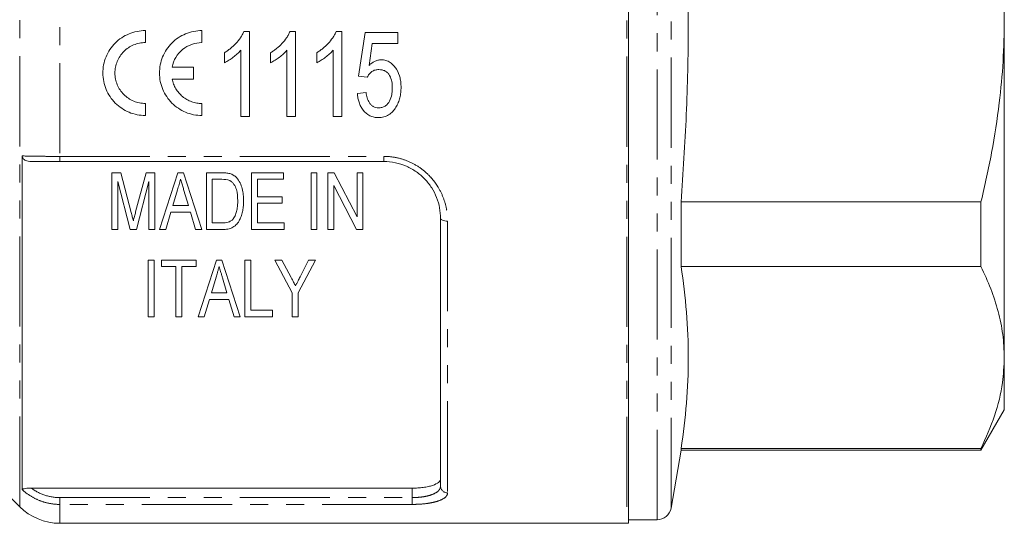
# Model space of a CAD drawing. Units: millimetres. Extents: x 151 to 256, y 75 to 282.
# Drawn here: x 187 to 256, y 158 to 193 of the extents above; entities that cross this region are included whole.
import ezdxf

# ---------------------------------------------------------------- set-up
doc = ezdxf.new("R2010")
doc.units = ezdxf.units.MM
doc.linetypes.add('PHANTOM', pattern=[12.7, 6.35, -1.27, 1.27, -1.27, 1.27, -1.27])

msp = doc.modelspace()

# ---------------------------------------------------------------- linework, layer by layer
at = {"color": 8, "linetype": 'PHANTOM', "lineweight": 0}
for p, q in [((229.706, 228.595), (229.706, 157.595)), ((231.837, 157.845), (231.837, 228.345)), ((232.822, 158.672), (232.822, 227.519)), ((186.9, 158.767), (186.9, 202.765)), ((189.728, 202.731), (189.728, 183.46)), ((189.728, 183.46), (212.572, 183.46)), ((189.728, 183.095), (189.728, 183.46)), ((212.572, 183.095), (212.572, 183.46)), ((217.072, 178.895), (217.072, 159.747)), ((214.572, 159.409), (214.572, 160.077)), ((189.728, 159.409), (189.728, 158.928)), ((189.728, 159.409), (214.572, 159.409)), ((214.572, 159.409), (214.572, 158.928)), ((189.728, 158.928), (189.728, 157.595)), ((214.572, 158.928), (189.728, 158.928))]:
    msp.add_line(p, q, dxfattribs=at)
at = {"color": 7, "linetype": 'Continuous', "lineweight": 15}
for p, q in [((229.822, 157.6), (229.822, 228.591)), ((256.322, 193.095), (256.322, 216.911)), ((256.322, 169.28), (256.322, 193.095)), ((195.759, 191.481), (195.759, 192.329)), ((199.75, 191.481), (199.75, 192.329)), ((202.707, 192.271), (203.103, 192.271)), ((203.103, 192.271), (203.103, 186.271)), ((205.96, 192.271), (206.357, 192.271)), ((206.357, 192.271), (206.357, 186.271)), ((209.214, 192.271), (209.611, 192.271)), ((209.611, 192.271), (209.611, 186.271)), ((210.788, 189.117), (211.249, 192.194)), ((211.249, 192.194), (213.557, 192.194)), ((213.557, 192.194), (213.557, 191.424)), ((202.488, 186.271), (202.488, 190.946)), ((205.742, 186.271), (205.742, 190.946)), ((208.995, 186.271), (208.995, 190.946)), ((211.76, 191.424), (211.533, 189.87)), ((213.557, 191.424), (211.76, 191.424)), ((201.334, 190.062), (201.334, 190.771)), ((204.588, 190.062), (204.588, 190.771)), ((207.842, 190.062), (207.842, 190.771)), ((199.157, 189.76), (197.647, 189.76)), ((199.157, 188.912), (199.157, 189.76)), ((197.647, 188.912), (199.157, 188.912)), ((211.403, 189.04), (210.788, 189.117)), ((210.711, 187.886), (211.326, 187.963)), ((195.759, 186.342), (195.759, 187.191)), ((199.75, 186.342), (199.75, 187.191)), ((203.103, 186.271), (202.488, 186.271)), ((206.357, 186.271), (205.742, 186.271)), ((209.611, 186.271), (208.995, 186.271)), ((187.083, 183.491), (187.083, 159.959)), ((212.572, 183.095), (189.728, 183.095)), ((193.401, 182.305), (193.401, 178.305)), ((194.028, 182.305), (193.401, 182.305)), ((194.765, 179.499), (194.028, 182.305)), ((195.806, 182.305), (195.076, 179.547)), ((196.426, 182.305), (195.806, 182.305)), ((196.426, 178.305), (196.426, 182.305)), ((198.054, 182.305), (196.758, 178.305)), ((198.441, 182.305), (198.054, 182.305)), ((199.737, 178.305), (198.441, 182.305)), ((200.068, 182.305), (200.068, 178.305)), ((201.157, 182.305), (200.068, 182.305)), ((203.247, 182.305), (203.247, 178.305)), ((205.503, 182.305), (203.247, 182.305)), ((205.503, 181.844), (205.503, 182.305)), ((207.452, 182.305), (207.452, 178.305)), ((207.862, 182.305), (207.452, 182.305)), ((207.862, 178.305), (207.862, 182.305)), ((208.632, 182.305), (208.632, 178.305)), ((209.069, 182.305), (208.632, 182.305)), ((210.683, 179.204), (209.069, 182.305)), ((210.683, 182.305), (210.683, 179.204)), ((211.093, 182.305), (210.683, 182.305)), ((211.093, 178.305), (211.093, 182.305)), ((193.811, 181.69), (194.684, 178.305)), ((193.811, 178.305), (193.811, 181.69)), ((195.136, 178.305), (196.016, 181.69)), ((196.016, 181.69), (196.016, 178.305)), ((200.478, 181.844), (201.153, 181.844)), ((200.478, 178.767), (200.478, 181.844)), ((203.657, 181.844), (205.503, 181.844)), ((203.657, 180.613), (203.657, 181.844)), ((209.042, 181.407), (210.656, 178.305)), ((209.042, 178.305), (209.042, 181.407)), ((197.698, 179.998), (198.026, 181.1)), ((198.483, 181.047), (198.796, 179.998)), ((205.401, 180.613), (203.657, 180.613)), ((205.401, 180.152), (205.401, 180.613)), ((198.796, 179.998), (197.698, 179.998)), ((203.657, 180.152), (205.401, 180.152)), ((203.657, 178.767), (203.657, 180.152)), ((233.54, 175.7), (233.54, 180.255)), ((254.676, 180.255), (233.54, 180.255)), ((254.676, 180.255), (254.676, 175.7)), ((197.196, 178.305), (197.561, 179.536)), ((197.561, 179.536), (198.933, 179.536)), ((198.933, 179.536), (199.298, 178.305)), ((201.164, 178.767), (200.478, 178.767)), ((205.555, 178.767), (203.657, 178.767)), ((205.555, 178.305), (205.555, 178.767)), ((216.572, 160.217), (216.572, 179.095)), ((193.401, 178.305), (193.811, 178.305)), ((194.684, 178.305), (195.136, 178.305)), ((196.016, 178.305), (196.426, 178.305)), ((196.758, 178.305), (197.196, 178.305)), ((199.298, 178.305), (199.737, 178.305)), ((200.068, 178.305), (201.209, 178.305)), ((203.247, 178.305), (205.555, 178.305)), ((207.452, 178.305), (207.862, 178.305)), ((208.632, 178.305), (209.042, 178.305)), ((210.656, 178.305), (211.093, 178.305)), ((195.965, 176.151), (195.965, 172.151)), ((196.375, 176.151), (195.965, 176.151)), ((196.375, 172.151), (196.375, 176.151)), ((196.888, 176.151), (196.888, 175.689)), ((199.35, 176.151), (196.888, 176.151)), ((196.888, 175.689), (197.914, 175.689)), ((197.914, 175.689), (197.914, 172.151)), ((198.324, 175.689), (199.35, 175.689)), ((198.324, 172.151), (198.324, 175.689)), ((199.35, 175.689), (199.35, 176.151)), ((200.772, 176.151), (199.476, 172.151)), ((201.159, 176.151), (200.772, 176.151)), ((202.455, 172.151), (201.159, 176.151)), ((202.785, 176.151), (202.785, 172.151)), ((203.196, 176.151), (202.785, 176.151)), ((203.196, 172.612), (203.196, 176.151)), ((204.888, 176.151), (206.119, 173.845)), ((205.382, 176.151), (204.888, 176.151)), ((206.037, 174.923), (205.382, 176.151)), ((206.529, 173.845), (207.76, 176.151)), ((207.265, 176.151), (206.67, 174.963)), ((207.76, 176.151), (207.265, 176.151)), ((233.54, 175.7), (254.676, 175.7)), ((200.416, 173.843), (200.744, 174.945)), ((201.201, 174.893), (201.514, 173.843)), ((201.514, 173.843), (200.416, 173.843)), ((206.119, 173.845), (206.119, 172.151)), ((206.529, 172.151), (206.529, 173.845)), ((199.914, 172.151), (200.279, 173.381)), ((200.279, 173.381), (201.651, 173.381)), ((201.651, 173.381), (202.016, 172.151)), ((204.734, 172.612), (203.196, 172.612)), ((204.734, 172.151), (204.734, 172.612)), ((195.965, 172.151), (196.375, 172.151)), ((197.914, 172.151), (198.324, 172.151)), ((199.476, 172.151), (199.914, 172.151)), ((202.016, 172.151), (202.455, 172.151)), ((202.785, 172.151), (204.734, 172.151)), ((206.119, 172.151), (206.529, 172.151)), ((256.322, 165.595), (256.322, 169.28)), ((254.676, 162.745), (256.322, 165.595)), ((181.722, 163.945), (186.9, 158.767)), ((232.822, 158.672), (233.54, 162.745)), ((233.54, 162.745), (233.54, 162.86)), ((254.676, 162.86), (233.54, 162.86)), ((233.54, 162.745), (254.676, 162.745)), ((254.676, 162.86), (254.676, 162.745)), ((187.709, 160.077), (214.572, 160.077)), ((189.728, 157.595), (229.706, 157.595)), ((229.822, 157.845), (231.837, 157.845))]:
    msp.add_line(p, q, dxfattribs=at)
at = {"color": 8, "linetype": 'PHANTOM', "lineweight": 0, "flags": 128}
msp.add_lwpolyline([(216.572, 179.095), (216.581, 179.056), (216.61, 179.019), (216.656, 178.984), (216.718, 178.954), (216.794, 178.929), (216.88, 178.911), (216.974, 178.899), (217.072, 178.895)], dxfattribs=at)
at = {"color": 8, "linetype": 'PHANTOM', "lineweight": 0}
msp.add_arc((217.057, 160.233), 0.486, 181.84607, 271.73414, dxfattribs=at)
at = {"color": 7, "linetype": 'Continuous', "lineweight": 15}
for centre, radius, start, end in [((189.728, 161.595), 4, 225, 270), ((231.837, 158.845), 1, 270, 350), ((229.706, 159.095), 1.5, 270, 274.43628)]:
    msp.add_arc(centre, radius, start, end, dxfattribs=at)
for points, knots in [([(233.54, 180.255), (233.675, 182.305), (233.947, 186.408), (234.081, 192.585), (233.979, 198.776), (233.738, 203.227), (233.564, 205.613), (233.54, 205.936)], [0, 0, 0, 0, 0.2397592, 0.4798091, 0.7208482, 0.9622271, 1, 1, 1, 1]), ([(254.676, 205.936), (254.896, 204.987), (255.491, 202.413), (256.008, 198.963), (256.283, 195.622), (256.309, 193.938), (256.322, 193.095)], [0, 0, 0, 0, 0.225192, 0.610755, 0.805118, 1, 1, 1, 1]), ([(256.322, 193.095), (256.304, 192.118), (256.269, 190.158), (255.97, 187.03), (255.469, 183.718), (254.941, 181.411), (254.676, 180.255)], [0, 0, 0, 0, 0.226063, 0.452954, 0.725962, 1, 1, 1, 1]), ([(195.759, 192.329), (195.563, 192.329), (195.364, 192.31), (194.979, 192.232), (194.792, 192.176), (194.428, 192.024), (194.252, 191.93), (193.928, 191.712), (193.776, 191.587), (193.496, 191.306), (193.373, 191.154), (193.157, 190.828), (193.063, 190.653), (192.914, 190.289), (192.858, 190.102), (192.783, 189.718), (192.765, 189.52), (192.766, 189.13), (192.786, 188.937), (192.863, 188.552), (192.921, 188.364), (193.07, 188.006), (193.162, 187.833), (193.381, 187.507), (193.504, 187.357), (193.779, 187.082), (193.932, 186.956), (194.257, 186.739), (194.429, 186.647), (194.791, 186.496), (194.982, 186.438), (195.366, 186.362), (195.561, 186.342), (195.759, 186.342)], [0, 0, 0, 0, 0.0625, 0.0625, 0.125, 0.125, 0.1875, 0.1875, 0.25, 0.25, 0.3125, 0.3125, 0.375, 0.375, 0.4375, 0.4375, 0.5, 0.5, 0.5625, 0.5625, 0.625, 0.625, 0.6875, 0.6875, 0.75, 0.75, 0.8125, 0.8125, 0.875, 0.875, 0.9375, 0.9375, 1, 1, 1, 1]), ([(199.75, 192.329), (199.554, 192.329), (199.355, 192.31), (198.97, 192.233), (198.783, 192.176), (198.419, 192.024), (198.244, 191.93), (197.919, 191.712), (197.767, 191.587), (197.488, 191.306), (197.364, 191.154), (197.148, 190.828), (197.055, 190.653), (196.906, 190.289), (196.85, 190.102), (196.775, 189.718), (196.756, 189.52), (196.757, 189.13), (196.777, 188.937), (196.854, 188.552), (196.912, 188.365), (197.061, 188.006), (197.154, 187.833), (197.372, 187.507), (197.495, 187.357), (197.77, 187.082), (197.924, 186.956), (198.249, 186.739), (198.42, 186.647), (198.782, 186.496), (198.973, 186.438), (199.357, 186.362), (199.552, 186.342), (199.75, 186.342)], [0, 0, 0, 0, 0.0625, 0.0625, 0.125, 0.125, 0.1875, 0.1875, 0.25, 0.25, 0.3125, 0.3125, 0.375, 0.375, 0.4375, 0.4375, 0.5, 0.5, 0.5625, 0.5625, 0.625, 0.625, 0.6875, 0.6875, 0.75, 0.75, 0.8125, 0.8125, 0.875, 0.875, 0.9375, 0.9375, 1, 1, 1, 1]), ([(201.334, 190.771), (201.407, 190.816), (201.481, 190.862), (201.623, 190.959), (201.692, 191.01), (201.895, 191.173), (202.022, 191.29), (202.256, 191.544), (202.365, 191.677), (202.51, 191.889), (202.555, 191.961), (202.636, 192.112), (202.672, 192.191), (202.707, 192.271)], [0, 0, 0, 0, 0.125, 0.125, 0.25, 0.25, 0.5, 0.5, 0.75, 0.75, 0.875, 0.875, 1, 1, 1, 1]), ([(204.588, 190.771), (204.661, 190.816), (204.734, 190.862), (204.877, 190.959), (204.946, 191.01), (205.149, 191.173), (205.276, 191.29), (205.51, 191.544), (205.619, 191.677), (205.763, 191.889), (205.809, 191.961), (205.89, 192.112), (205.925, 192.191), (205.96, 192.271)], [0, 0, 0, 0, 0.125, 0.125, 0.25, 0.25, 0.5, 0.5, 0.75, 0.75, 0.875, 0.875, 1, 1, 1, 1]), ([(207.842, 190.771), (207.915, 190.816), (207.988, 190.862), (208.131, 190.959), (208.2, 191.01), (208.403, 191.173), (208.529, 191.29), (208.764, 191.544), (208.873, 191.677), (209.017, 191.889), (209.063, 191.961), (209.144, 192.112), (209.179, 192.191), (209.214, 192.271)], [0, 0, 0, 0, 0.125, 0.125, 0.25, 0.25, 0.5, 0.5, 0.75, 0.75, 0.875, 0.875, 1, 1, 1, 1]), ([(195.759, 187.191), (195.618, 187.191), (195.476, 187.205), (195.2, 187.26), (195.066, 187.301), (194.806, 187.409), (194.681, 187.476), (194.448, 187.632), (194.34, 187.72), (194.141, 187.92), (194.052, 188.028), (193.897, 188.26), (193.831, 188.385), (193.723, 188.644), (193.683, 188.777), (193.628, 189.051), (193.614, 189.193), (193.613, 189.472), (193.627, 189.611), (193.681, 189.887), (193.722, 190.023), (193.881, 190.41), (194.041, 190.651), (194.337, 190.949), (194.448, 191.04), (194.682, 191.196), (194.805, 191.263), (195.065, 191.371), (195.202, 191.412), (195.477, 191.467), (195.617, 191.481), (195.759, 191.481)], [0, 0, 0, 0, 0.0625, 0.0625, 0.125, 0.125, 0.1875, 0.1875, 0.25, 0.25, 0.3125, 0.3125, 0.375, 0.375, 0.4375, 0.4375, 0.5, 0.5, 0.5625, 0.5625, 0.625, 0.625, 0.75, 0.75, 0.8125, 0.8125, 0.875, 0.875, 0.9375, 0.9375, 1, 1, 1, 1]), ([(197.647, 189.76), (197.696, 190.001), (197.784, 190.23), (198.038, 190.652), (198.199, 190.839), (198.581, 191.151), (198.795, 191.273), (199.26, 191.439), (199.503, 191.481), (199.75, 191.481)], [0, 0, 0, 0, 0.25, 0.25, 0.5, 0.5, 0.75, 0.75, 1, 1, 1, 1]), ([(202.488, 190.946), (202.448, 190.9), (202.408, 190.854), (202.324, 190.765), (202.28, 190.723), (202.145, 190.6), (202.051, 190.522), (201.855, 190.376), (201.755, 190.306), (201.602, 190.207), (201.55, 190.175), (201.444, 190.116), (201.389, 190.089), (201.334, 190.062)], [0, 0, 0, 0, 0.125, 0.125, 0.25, 0.25, 0.5, 0.5, 0.75, 0.75, 0.875, 0.875, 1, 1, 1, 1]), ([(205.742, 190.946), (205.702, 190.9), (205.662, 190.854), (205.578, 190.765), (205.534, 190.723), (205.399, 190.6), (205.304, 190.522), (205.109, 190.376), (205.009, 190.306), (204.856, 190.207), (204.804, 190.175), (204.698, 190.116), (204.643, 190.089), (204.588, 190.062)], [0, 0, 0, 0, 0.125, 0.125, 0.25, 0.25, 0.5, 0.5, 0.75, 0.75, 0.875, 0.875, 1, 1, 1, 1]), ([(208.995, 190.946), (208.956, 190.9), (208.916, 190.854), (208.832, 190.765), (208.788, 190.723), (208.652, 190.6), (208.558, 190.522), (208.363, 190.376), (208.263, 190.306), (208.11, 190.207), (208.058, 190.175), (207.951, 190.116), (207.897, 190.089), (207.842, 190.062)], [0, 0, 0, 0, 0.125, 0.125, 0.25, 0.25, 0.5, 0.5, 0.75, 0.75, 0.875, 0.875, 1, 1, 1, 1]), ([(211.533, 189.87), (211.592, 189.926), (211.651, 189.981), (211.78, 190.078), (211.848, 190.12), (211.99, 190.192), (212.066, 190.221), (212.184, 190.25), (212.224, 190.258), (212.304, 190.268), (212.345, 190.269), (212.385, 190.271)], [0, 0, 0, 0, 0.25, 0.25, 0.5, 0.5, 0.75, 0.75, 0.875, 0.875, 1, 1, 1, 1]), ([(212.385, 190.271), (212.441, 190.269), (212.497, 190.267), (212.607, 190.252), (212.661, 190.24), (212.821, 190.192), (212.924, 190.144), (213.108, 190.021), (213.192, 189.945), (213.343, 189.782), (213.409, 189.694), (213.586, 189.41), (213.668, 189.203), (213.742, 188.878), (213.76, 188.769), (213.783, 188.55), (213.786, 188.439), (213.788, 188.328)], [0, 0, 0, 0, 0.0625, 0.0625, 0.125, 0.125, 0.25, 0.25, 0.375, 0.375, 0.5, 0.5, 0.75, 0.75, 0.875, 0.875, 1, 1, 1, 1]), ([(212.218, 189.578), (212.132, 189.575), (212.045, 189.569), (211.879, 189.524), (211.799, 189.486), (211.66, 189.385), (211.598, 189.323), (211.489, 189.19), (211.445, 189.116), (211.403, 189.04)], [0, 0, 0, 0, 0.25, 0.25, 0.5, 0.5, 0.75, 0.75, 1, 1, 1, 1]), ([(213.172, 188.283), (213.171, 188.358), (213.17, 188.434), (213.158, 188.583), (213.147, 188.657), (213.105, 188.877), (213.058, 189.024), (212.945, 189.224), (212.9, 189.288), (212.794, 189.397), (212.733, 189.443), (212.596, 189.515), (212.524, 189.54), (212.373, 189.572), (212.295, 189.576), (212.218, 189.578)], [0, 0, 0, 0, 0.125, 0.125, 0.25, 0.25, 0.5, 0.5, 0.625, 0.625, 0.75, 0.75, 0.875, 0.875, 1, 1, 1, 1]), ([(199.75, 187.191), (199.627, 187.191), (199.503, 187.201), (199.26, 187.244), (199.141, 187.275), (198.911, 187.358), (198.797, 187.41), (198.584, 187.531), (198.483, 187.6), (198.294, 187.756), (198.205, 187.843), (198.045, 188.028), (197.974, 188.127), (197.848, 188.336), (197.793, 188.447), (197.705, 188.675), (197.671, 188.792), (197.647, 188.912)], [0, 0, 0, 0, 0.125, 0.125, 0.25, 0.25, 0.375, 0.375, 0.5, 0.5, 0.625, 0.625, 0.75, 0.75, 0.875, 0.875, 1, 1, 1, 1]), ([(212.206, 186.886), (212.286, 186.888), (212.366, 186.894), (212.52, 186.935), (212.595, 186.967), (212.731, 187.05), (212.791, 187.105), (212.895, 187.226), (212.939, 187.294), (213.052, 187.503), (213.102, 187.656), (213.145, 187.889), (213.156, 187.967), (213.17, 188.124), (213.171, 188.203), (213.172, 188.283)], [0, 0, 0, 0, 0.125, 0.125, 0.25, 0.25, 0.375, 0.375, 0.5, 0.5, 0.75, 0.75, 0.875, 0.875, 1, 1, 1, 1]), ([(213.788, 188.328), (213.785, 188.205), (213.782, 188.082), (213.754, 187.838), (213.733, 187.717), (213.674, 187.479), (213.634, 187.362), (213.565, 187.192), (213.539, 187.136), (213.483, 187.028), (213.451, 186.975), (213.42, 186.922)], [0, 0, 0, 0, 0.25, 0.25, 0.5, 0.5, 0.75, 0.75, 0.875, 0.875, 1, 1, 1, 1]), ([(212.201, 186.194), (212.095, 186.197), (211.99, 186.203), (211.785, 186.247), (211.683, 186.281), (211.402, 186.418), (211.24, 186.56), (211.048, 186.806), (210.993, 186.895), (210.897, 187.08), (210.859, 187.176), (210.793, 187.372), (210.769, 187.473), (210.731, 187.678), (210.72, 187.782), (210.711, 187.886)], [0, 0, 0, 0, 0.125, 0.125, 0.25, 0.25, 0.5, 0.5, 0.625, 0.625, 0.75, 0.75, 0.875, 0.875, 1, 1, 1, 1]), ([(211.326, 187.963), (211.335, 187.899), (211.344, 187.836), (211.368, 187.71), (211.383, 187.648), (211.435, 187.464), (211.484, 187.342), (211.589, 187.181), (211.629, 187.129), (211.722, 187.041), (211.774, 187.003), (211.888, 186.941), (211.949, 186.921), (212.075, 186.892), (212.141, 186.888), (212.206, 186.886)], [0, 0, 0, 0, 0.125, 0.125, 0.25, 0.25, 0.5, 0.5, 0.625, 0.625, 0.75, 0.75, 0.875, 0.875, 1, 1, 1, 1]), ([(213.42, 186.922), (213.353, 186.818), (213.283, 186.717), (213.116, 186.537), (213.019, 186.455), (212.861, 186.357), (212.807, 186.327), (212.692, 186.277), (212.632, 186.257), (212.512, 186.224), (212.451, 186.212), (212.327, 186.197), (212.264, 186.195), (212.201, 186.194)], [0, 0, 0, 0, 0.25, 0.25, 0.5, 0.5, 0.625, 0.625, 0.75, 0.75, 0.875, 0.875, 1, 1, 1, 1]), ([(187.709, 183.095), (187.639, 183.095), (187.57, 183.1), (187.435, 183.125), (187.368, 183.144), (187.244, 183.206), (187.187, 183.248), (187.106, 183.356), (187.083, 183.423), (187.083, 183.491)], [0, 0, 0, 0, 0.25, 0.25, 0.5, 0.5, 0.75, 0.75, 1, 1, 1, 1]), ([(189.728, 183.095), (189.547, 183.095), (189.367, 183.095), (189.01, 183.095), (188.833, 183.095), (188.493, 183.095), (188.329, 183.095), (188.01, 183.095), (187.855, 183.095), (187.709, 183.095)], [0, 0, 0, 0, 0.25, 0.25, 0.5, 0.5, 0.75, 0.75, 1, 1, 1, 1]), ([(216.572, 179.095), (216.572, 179.342), (216.549, 179.587), (216.458, 180.074), (216.389, 180.317), (216.203, 180.792), (216.088, 181.019), (215.813, 181.454), (215.65, 181.663), (215.286, 182.045), (215.086, 182.218), (214.649, 182.524), (214.41, 182.658), (213.915, 182.873), (213.658, 182.955), (213.122, 183.067), (212.847, 183.095), (212.572, 183.095)], [0, 0, 0, 0, 0.125, 0.125, 0.25, 0.25, 0.375, 0.375, 0.5, 0.5, 0.625, 0.625, 0.75, 0.75, 0.875, 0.875, 1, 1, 1, 1]), ([(201.721, 182.248), (201.675, 182.26), (201.629, 182.271), (201.535, 182.286), (201.488, 182.291), (201.347, 182.303), (201.252, 182.305), (201.157, 182.305)], [0, 0, 0, 0, 0.25, 0.25, 0.5, 0.5, 1, 1, 1, 1]), ([(202.184, 181.962), (202.152, 181.994), (202.12, 182.026), (202.051, 182.085), (202.013, 182.112), (201.935, 182.16), (201.894, 182.182), (201.809, 182.219), (201.765, 182.233), (201.721, 182.248)], [0, 0, 0, 0, 0.25, 0.25, 0.5, 0.5, 0.75, 0.75, 1, 1, 1, 1]), ([(202.683, 180.327), (202.68, 180.471), (202.676, 180.615), (202.645, 180.901), (202.621, 181.045), (202.548, 181.326), (202.501, 181.463), (202.37, 181.728), (202.286, 181.851), (202.184, 181.962)], [0, 0, 0, 0, 0.25, 0.25, 0.5, 0.5, 0.75, 0.75, 1, 1, 1, 1]), ([(198.026, 181.1), (198.063, 181.223), (198.1, 181.347), (198.136, 181.471), (198.155, 181.533), (198.173, 181.595), (198.192, 181.657), (198.21, 181.719), (198.229, 181.782), (198.247, 181.844)], [0, 0, 0, 0, 0.0004097775, 0.0004097775, 0.0004097775, 0.0006146859, 0.0006146859, 0.0006146859, 0.0008196003, 0.0008196003, 0.0008196003, 0.0008196003]), ([(198.247, 181.844), (198.266, 181.777), (198.286, 181.711), (198.306, 181.644), (198.336, 181.545), (198.365, 181.445), (198.395, 181.345), (198.425, 181.246), (198.454, 181.147), (198.483, 181.047)], [0, 0, 0, 0, 0.0002192599, 0.0002192599, 0.0002192599, 0.0005481778, 0.0005481778, 0.0005481778, 0.0008771166, 0.0008771166, 0.0008771166, 0.0008771166]), ([(201.705, 181.761), (201.736, 181.745), (201.767, 181.728), (201.823, 181.688), (201.849, 181.665), (201.924, 181.594), (201.968, 181.54), (202.081, 181.371), (202.141, 181.247), (202.255, 180.865), (202.271, 180.599), (202.273, 180.336)], [0, 0, 0, 0, 0.0625, 0.0625, 0.125, 0.125, 0.25, 0.25, 0.5, 0.5, 1, 1, 1, 1]), ([(201.209, 178.305), (201.272, 178.306), (201.335, 178.308), (201.459, 178.318), (201.521, 178.327), (201.704, 178.364), (201.824, 178.404), (201.985, 178.492), (202.036, 178.526), (202.13, 178.602), (202.172, 178.645), (202.288, 178.78), (202.352, 178.879), (202.461, 179.084), (202.503, 179.193), (202.575, 179.414), (202.602, 179.525), (202.646, 179.751), (202.66, 179.865), (202.679, 180.095), (202.681, 180.211), (202.683, 180.327)], [0, 0, 0, 0, 0.0625, 0.0625, 0.125, 0.125, 0.25, 0.25, 0.3125, 0.3125, 0.375, 0.375, 0.5, 0.5, 0.625, 0.625, 0.75, 0.75, 0.875, 0.875, 1, 1, 1, 1]), ([(202.273, 180.336), (202.271, 180.223), (202.269, 180.111), (202.251, 179.888), (202.235, 179.777), (202.19, 179.557), (202.159, 179.449), (202.097, 179.292), (202.073, 179.241), (202.019, 179.143), (201.986, 179.096), (201.952, 179.05)], [0, 0, 0, 0, 0.25, 0.25, 0.5, 0.5, 0.75, 0.75, 0.875, 0.875, 1, 1, 1, 1]), ([(194.914, 178.911), (194.889, 179.009), (194.866, 179.107), (194.841, 179.205), (194.829, 179.254), (194.816, 179.302), (194.803, 179.351), (194.791, 179.401), (194.778, 179.45), (194.765, 179.499)], [0, 0, 0, 0, 0.0003284105, 0.0003284105, 0.0003284105, 0.0004926312, 0.0004926312, 0.0004926312, 0.0006568533, 0.0006568533, 0.0006568533, 0.0006568533]), ([(195.076, 179.547), (195.063, 179.494), (195.049, 179.44), (195.035, 179.387), (195.021, 179.334), (195.007, 179.282), (194.993, 179.229), (194.965, 179.123), (194.939, 179.017), (194.914, 178.911)], [0, 0, 0, 0, 0.0001777188, 0.0001777188, 0.0001777188, 0.0003554376, 0.0003554376, 0.0003554376, 0.0007109548, 0.0007109548, 0.0007109548, 0.0007109548]), ([(201.952, 179.05), (201.929, 179.023), (201.906, 178.997), (201.854, 178.95), (201.826, 178.929), (201.737, 178.871), (201.67, 178.84), (201.531, 178.798), (201.458, 178.785), (201.312, 178.77), (201.238, 178.768), (201.164, 178.767)], [0, 0, 0, 0, 0.125, 0.125, 0.25, 0.25, 0.5, 0.5, 0.75, 0.75, 1, 1, 1, 1]), ([(200.744, 174.945), (200.776, 175.052), (200.808, 175.159), (200.84, 175.267), (200.861, 175.337), (200.881, 175.408), (200.902, 175.478), (200.923, 175.548), (200.944, 175.619), (200.965, 175.689)], [0, 0, 0, 0, 0.0003882795, 0.0003882795, 0.0003882795, 0.0006401687, 0.0006401687, 0.0006401687, 0.0008920694, 0.0008920694, 0.0008920694, 0.0008920694]), ([(200.965, 175.689), (200.999, 175.573), (201.034, 175.457), (201.068, 175.341), (201.09, 175.266), (201.112, 175.191), (201.135, 175.116), (201.157, 175.042), (201.179, 174.967), (201.201, 174.893)], [0, 0, 0, 0, 0.0004154373, 0.0004154373, 0.0004154373, 0.0006851577, 0.0006851577, 0.0006851577, 0.0009548906, 0.0009548906, 0.0009548906, 0.0009548906]), ([(233.54, 162.86), (233.68, 163.925), (233.961, 166.056), (234.083, 169.266), (233.963, 172.483), (233.681, 174.627), (233.54, 175.7)], [0, 0, 0, 0, 0.249106, 0.498542, 0.749085, 1, 1, 1, 1]), ([(254.676, 175.7), (254.917, 175.177), (255.399, 174.131), (255.912, 172.533), (256.257, 170.914), (256.3, 169.825), (256.322, 169.28)], [0, 0, 0, 0, 0.247936, 0.496554, 0.747733, 1, 1, 1, 1]), ([(206.67, 174.963), (206.624, 174.871), (206.577, 174.778), (206.531, 174.686), (206.501, 174.627), (206.472, 174.568), (206.442, 174.509), (206.412, 174.45), (206.382, 174.391), (206.353, 174.333)], [0, 0, 0, 0, 0.0003529748, 0.0003529748, 0.0003529748, 0.0005800194, 0.0005800194, 0.0005800194, 0.0008070713, 0.0008070713, 0.0008070713, 0.0008070713]), ([(206.353, 174.333), (206.307, 174.418), (206.261, 174.505), (206.215, 174.591), (206.186, 174.646), (206.156, 174.701), (206.126, 174.757), (206.097, 174.812), (206.067, 174.868), (206.037, 174.923)], [0, 0, 0, 0, 0.000334824, 0.000334824, 0.000334824, 0.0005491832, 0.0005491832, 0.0005491832, 0.0007635495, 0.0007635495, 0.0007635495, 0.0007635495]), ([(256.322, 169.28), (256.295, 168.691), (256.233, 167.318), (255.703, 165.166), (255.019, 163.63), (254.676, 162.86)], [0, 0, 0, 0, 0.272449, 0.6348885, 1, 1, 1, 1]), ([(214.572, 160.077), (214.707, 160.077), (214.841, 160.081), (215.103, 160.097), (215.233, 160.109), (215.479, 160.142), (215.595, 160.161), (215.814, 160.209), (215.916, 160.236), (216.188, 160.327), (216.332, 160.401), (216.475, 160.524), (216.512, 160.567), (216.56, 160.657), (216.572, 160.702), (216.572, 160.75)], [0, 0, 0, 0, 0.125, 0.125, 0.25, 0.25, 0.375, 0.375, 0.5, 0.5, 0.75, 0.75, 0.875, 0.875, 1, 1, 1, 1]), ([(187.083, 159.959), (187.083, 159.979), (187.105, 159.998), (187.186, 160.03), (187.243, 160.043), (187.428, 160.071), (187.569, 160.077), (187.709, 160.077)], [0, 0, 0, 0, 0.25, 0.25, 0.5, 0.5, 1, 1, 1, 1])]:
    msp.add_open_spline(points, degree=3, knots=knots, dxfattribs=at)
at = {"color": 8, "linetype": 'PHANTOM', "lineweight": 0}
for points, knots in [([(187.083, 183.491), (187.443, 183.481), (187.862, 183.473), (188.533, 183.465), (188.765, 183.463), (189.243, 183.46), (189.485, 183.46), (189.728, 183.46)], [0, 0, 0, 0, 0.5, 0.5, 0.75, 0.75, 1, 1, 1, 1]), ([(212.572, 183.46), (212.881, 183.46), (213.19, 183.427), (213.792, 183.3), (214.082, 183.206), (214.638, 182.962), (214.907, 182.809), (215.397, 182.461), (215.622, 182.265), (215.929, 181.938), (216.027, 181.823), (216.208, 181.588), (216.292, 181.468), (216.524, 181.096), (216.654, 180.837), (216.865, 180.295), (216.943, 180.017), (217.046, 179.46), (217.072, 179.179), (217.072, 178.895)], [0, 0, 0, 0, 0.125, 0.125, 0.25, 0.25, 0.375, 0.375, 0.5, 0.5, 0.5625, 0.5625, 0.625, 0.625, 0.75, 0.75, 0.875, 0.875, 1, 1, 1, 1]), ([(189.728, 158.928), (189.484, 158.928), (189.244, 158.951), (188.771, 159.04), (188.536, 159.108), (188.084, 159.285), (187.868, 159.393), (187.459, 159.648), (187.263, 159.795), (187.083, 159.959)], [0, 0, 0, 0, 0.25, 0.25, 0.5, 0.5, 0.75, 0.75, 1, 1, 1, 1]), ([(187.709, 160.077), (188.002, 159.861), (188.323, 159.695), (189.011, 159.467), (189.365, 159.409), (189.728, 159.409)], [0, 0, 0, 0, 0.5, 0.5, 1, 1, 1, 1]), ([(214.572, 159.409), (214.709, 159.409), (214.844, 159.414), (215.109, 159.434), (215.241, 159.449), (215.488, 159.487), (215.605, 159.511), (215.824, 159.567), (215.925, 159.6), (216.197, 159.709), (216.338, 159.797), (216.478, 159.945), (216.513, 159.997), (216.56, 160.105), (216.572, 160.16), (216.572, 160.217)], [0, 0, 0, 0, 0.125, 0.125, 0.25, 0.25, 0.375, 0.375, 0.5, 0.5, 0.75, 0.75, 0.875, 0.875, 1, 1, 1, 1]), ([(217.072, 159.747), (217.072, 159.689), (217.057, 159.632), (216.997, 159.522), (216.952, 159.469), (216.775, 159.319), (216.597, 159.229), (216.257, 159.12), (216.13, 159.087), (215.856, 159.03), (215.711, 159.006), (215.403, 158.967), (215.239, 158.953), (214.91, 158.933), (214.742, 158.928), (214.572, 158.928)], [0, 0, 0, 0, 0.125, 0.125, 0.25, 0.25, 0.5, 0.5, 0.625, 0.625, 0.75, 0.75, 0.875, 0.875, 1, 1, 1, 1])]:
    msp.add_open_spline(points, degree=3, knots=knots, dxfattribs=at)
at = {"color": 7, "linetype": 'Continuous', "lineweight": 15}
msp.add_open_spline([(201.153, 181.844), (201.341, 181.841), (201.533, 181.836), (201.705, 181.761)], degree=3, dxfattribs=at)

doc.saveas('drawing.dxf')
